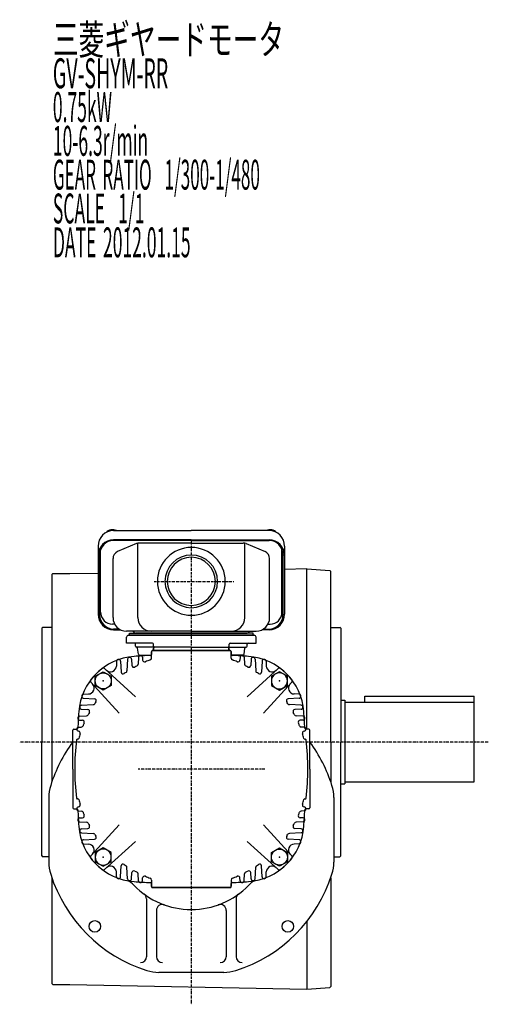
# Model space of a CAD drawing. Extents: x -360 to 803, y -268 to 303.
# Drawn here: x -360 to -125, y -262 to 232 of the extents above; entities that cross this region are included whole.
import ezdxf

# ---------------------------------------------------------------- set-up
doc = ezdxf.new("R2010")
doc.units = 0
doc.header["$MEASUREMENT"] = 0
doc.linetypes.add('CENTER', pattern=[1, 0.5, -0.25, 0, -0.25])
doc.layers.get('0').update_dxf_attribs({"color": 53})
doc.styles.add('ZU_SHPTB00001', font='monotxt', dxfattribs={"bigfont": 'bigfont'})

# ---------------------------------------------------------------- blocks, each defined once
blk = doc.blocks.new('B2')
at = {"linetype": 'Continuous', "lineweight": -3}
for p, q in [((-4.6, 0.000001), (-2.300001, 4)), ((-2.299999, 4), (2.299999, 4)), ((2.300001, 4), (4.6, 0.000001)), ((-2.300001, -4), (-4.6, -0.000001)), ((2.299999, -4), (-2.299999, -4)), ((4.6, -0.000001), (2.300001, -4))]:
    blk.add_line(p, q, dxfattribs=at)
blk.add_circle((0, 0), 4, dxfattribs=at)
blk.add_point((0, 0), dxfattribs=at)
blk = doc.blocks.new('B3')
at = {"linetype": 'Continuous', "lineweight": -3}
for p, q in [((-4.6, 0.000001), (-2.300001, 4)), ((-2.299999, 4), (2.299999, 4)), ((2.300001, 4), (4.6, 0.000001)), ((-2.300001, -4), (-4.6, -0.000001)), ((2.299999, -4), (-2.299999, -4)), ((4.6, -0.000001), (2.300001, -4))]:
    blk.add_line(p, q, dxfattribs=at)
blk.add_circle((0, 0), 4, dxfattribs=at)
blk.add_point((0, 0), dxfattribs=at)
blk = doc.blocks.new('B4')
at = {"linetype": 'Continuous', "lineweight": -3}
for p, q in [((-4.6, 0.000001), (-2.300001, 4)), ((-2.299999, 4), (2.299999, 4)), ((2.300001, 4), (4.6, 0.000001)), ((-2.300001, -4), (-4.6, -0.000001)), ((2.299999, -4), (-2.299999, -4)), ((4.6, -0.000001), (2.300001, -4))]:
    blk.add_line(p, q, dxfattribs=at)
blk.add_circle((0, 0), 4, dxfattribs=at)
blk.add_point((0, 0), dxfattribs=at)
blk = doc.blocks.new('B5')
at = {"linetype": 'Continuous', "lineweight": -3}
for p, q in [((-4.6, 0.000001), (-2.300001, 4)), ((-2.299999, 4), (2.299999, 4)), ((2.300001, 4), (4.6, 0.000001)), ((-2.300001, -4), (-4.6, -0.000001)), ((2.299999, -4), (-2.299999, -4)), ((4.6, -0.000001), (2.300001, -4))]:
    blk.add_line(p, q, dxfattribs=at)
blk.add_circle((0, 0), 4, dxfattribs=at)
blk.add_point((0, 0), dxfattribs=at)

msp = doc.modelspace()

# ---------------------------------------------------------------- linework, layer by layer
at = {"linetype": 'Continuous', "lineweight": -3}
for p, q in [((-312.660828, -23.97755), (-273.660828, -23.97755)), ((-234.660828, -23.97755), (-273.660828, -23.97755)), ((-273.660828, -28.642068), (-312.660828, -28.642068)), ((-273.660828, -28.980163), (-312.660828, -28.980163)), ((-273.660828, -28.642068), (-234.660828, -28.642068)), ((-273.660828, -28.980163), (-234.660828, -28.980163)), ((-320.460828, -31.77755), (-320.460828, -65.893175)), ((-319.160828, -64.938585), (-319.160828, -33.382086)), ((-301.203258, -30.514282), (-310.644225, -34.517335)), ((-300.492199, -67.648698), (-300.492199, -30.292102)), ((-273.660828, -30.212786), (-299.719861, -30.212786)), ((-273.660828, -30.212786), (-247.601794, -30.212786)), ((-246.829457, -67.648698), (-246.829457, -30.292102)), ((-246.118397, -30.514282), (-236.677431, -34.517335)), ((-228.160828, -64.938585), (-228.160828, -33.382086)), ((-226.860828, -31.77755), (-226.860828, -65.893175)), ((-319.660828, -35.980163), (-319.660828, -66.35508)), ((-312.960828, -67.648698), (-312.960828, -38.01584)), ((-234.360828, -67.648698), (-234.360828, -38.01584)), ((-227.660828, -35.980163), (-227.660828, -66.35508)), ((-226.860828, -43.300141), (-215.660828, -43.064847)), ((-215.660828, -123.564847), (-215.660828, -43.064847)), ((-215.660828, -43.103309), (-204.157882, -43.988151)), ((-204.157882, -43.988151), (-203.660828, -44.524909)), ((-204.157882, -43.988151), (-203.660828, -44.524909)), ((-343.660828, -46.064847), (-343.160828, -45.564847)), ((-343.660828, -46.064847), (-343.660828, -150.064846)), ((-343.160828, -45.564847), (-334.660828, -45.564847)), ((-334.660828, -45.564847), (-320.460828, -45.266528)), ((-203.660828, -130.064847), (-203.660828, -44.524909)), ((-348.660828, -72.964847), (-348.260828, -72.564847)), ((-348.660828, -72.964847), (-348.660828, -130.064847)), ((-343.660828, -72.564847), (-348.260828, -72.564847)), ((-312.112016, -70.938585), (-313.160828, -70.938585)), ((-309.859098, -73.35508), (-312.660828, -73.35508)), ((-312.660828, -73.693175), (-309.276001, -73.693175)), ((-234.660828, -73.693175), (-238.045655, -73.693175)), ((-237.462557, -73.35508), (-234.660828, -73.35508)), ((-235.209639, -70.938585), (-234.160828, -70.938585)), ((-203.660828, -72.564847), (-199.060828, -72.564847)), ((-198.660828, -72.964847), (-199.060828, -72.564847)), ((-198.660828, -72.964847), (-198.660828, -130.064847)), ((-306.265571, -80.448698), (-306.186328, -77.422521)), ((-273.660828, -74.448698), (-306.160828, -74.448698)), ((-305.186671, -76.448698), (-242.134985, -76.448698)), ((-242.134985, -76.448698), (-305.186671, -76.448698)), ((-242.134985, -76.448698), (-305.186671, -76.448698)), ((-304.660828, -76.448698), (-304.660828, -75.448698)), ((-304.660828, -75.448698), (-273.660828, -75.448698)), ((-304.660828, -75.448698), (-273.660828, -75.448698)), ((-304.660828, -76.448698), (-304.660828, -75.448698)), ((-304.660828, -76.448698), (-242.660828, -76.448698)), ((-304.660828, -76.448698), (-242.660828, -76.448698)), ((-273.660828, -76.448698), (-304.660828, -76.448698)), ((-273.660828, -76.448698), (-304.660828, -76.448698)), ((-273.660828, -75.448698), (-301.660828, -75.448698)), ((-273.660828, -74.448698), (-241.160828, -74.448698)), ((-242.660828, -75.448698), (-273.660828, -75.448698)), ((-242.660828, -75.448698), (-273.660828, -75.448698)), ((-273.660828, -75.448698), (-245.660828, -75.448698)), ((-273.660828, -76.448698), (-242.660828, -76.448698)), ((-273.660828, -76.448698), (-242.660828, -76.448698)), ((-242.660828, -76.448698), (-242.660828, -75.448698)), ((-242.660828, -76.448698), (-242.660828, -75.448698)), ((-241.056084, -80.448698), (-241.135327, -77.422521)), ((-293.213514, -80.448698), (-306.265571, -80.448698)), ((-301.641798, -81.948698), (-301.641798, -80.948698)), ((-292.177983, -82.448698), (-301.141798, -82.448698)), ((-300.196546, -86.010715), (-300.58705, -82.886681)), ((-292.843817, -84.064847), (-292.696546, -82.886681)), ((-292.677679, -81.966148), (-292.713818, -80.931248)), ((-292.410828, -84.064847), (-292.410828, -82.448698)), ((-273.660828, -82.448698), (-292.177983, -82.448698)), ((-273.660828, -82.448698), (-255.143672, -82.448698)), ((-255.143672, -82.448698), (-246.179857, -82.448698)), ((-254.910828, -84.064847), (-254.910828, -82.448698)), ((-254.643977, -81.966148), (-254.607837, -80.931248)), ((-254.477839, -84.064847), (-254.62511, -82.886681)), ((-254.108142, -80.448698), (-241.056084, -80.448698)), ((-247.12511, -86.010715), (-246.734605, -82.886681)), ((-245.679857, -81.948698), (-245.679857, -80.948698)), ((-305.659457, -88.512511), (-305.963242, -94.309065)), ((-303.662198, -88.512511), (-303.501693, -91.575129)), ((-300.159457, -87.512511), (-300.339415, -90.946302)), ((-299.700407, -86.448698), (-293.660828, -86.448698)), ((-298.162198, -87.512511), (-298.088225, -88.924013)), ((-293.660828, -84.564847), (-293.660828, -86.089848)), ((-293.660828, -87.893939), (-293.660828, -84.764847)), ((-273.660828, -84.064847), (-293.160828, -84.064847)), ((-292.960828, -84.064847), (-273.660828, -84.064847)), ((-254.360828, -84.064847), (-273.660828, -84.064847)), ((-273.660828, -84.064847), (-254.160828, -84.064847)), ((-253.660828, -84.564847), (-253.660828, -86.089848)), ((-253.660828, -87.893939), (-253.660828, -84.764847)), ((-247.621249, -86.448698), (-253.660828, -86.448698)), ((-249.159457, -87.512511), (-249.233431, -88.924013)), ((-247.162198, -87.512511), (-246.982241, -90.946302)), ((-243.659457, -88.512511), (-243.819962, -91.575129)), ((-241.662198, -88.512511), (-241.358414, -94.309065)), ((-301.606679, -107.277392), (-317.251987, -93.190294)), ((-311.159457, -89.512511), (-311.288883, -91.982097)), ((-309.162198, -89.512511), (-308.877698, -94.941091)), ((-245.714976, -107.277392), (-230.069668, -93.190294)), ((-238.159457, -89.512511), (-238.443957, -94.941091)), ((-236.162198, -89.512511), (-236.032773, -91.982097)), ((-309.948283, -115.618996), (-324.035381, -99.973688)), ((-237.373373, -115.618996), (-223.286274, -99.973688)), ((-327.713164, -106.066218), (-325.243578, -105.936792)), ((-327.713164, -108.063477), (-322.284584, -108.347977)), ((-219.608492, -108.063477), (-225.037071, -108.347977)), ((-219.608492, -106.066218), (-222.078077, -105.936792)), ((-186.660828, -107.064847), (-131.660828, -107.064847)), ((-186.660828, -110.064847), (-186.660828, -107.064847)), ((-131.660828, -150.064847), (-131.660828, -107.064847)), ((-328.713164, -111.566218), (-322.91661, -111.262433)), ((-328.713164, -113.563477), (-325.650546, -113.723982)), ((-218.608492, -111.566218), (-224.405046, -111.262433)), ((-218.608492, -113.563477), (-221.671109, -113.723982)), ((-198.660828, -109.064847), (-196.660828, -109.064847)), ((-196.660828, -109.064847), (-196.660828, -151.064847)), ((-196.660828, -110.064847), (-131.660828, -110.064847)), ((-329.713164, -117.066218), (-326.279373, -116.88626)), ((-217.608492, -117.066218), (-221.042283, -116.88626)), ((-330.213164, -122.566218), (-328.864774, -122.495552)), ((-329.713164, -119.063477), (-328.301662, -119.13745)), ((-217.608492, -119.063477), (-219.019994, -119.13745)), ((-217.108492, -122.566218), (-218.456882, -122.495552)), ((-333.160828, -143.564847), (-333.160828, -124.064847)), ((-332.660828, -123.564847), (-331.135827, -123.564847)), ((-214.660828, -123.564847), (-216.185829, -123.564847)), ((-214.160828, -143.564847), (-214.160828, -124.064847)), ((-348.660828, -187.164847), (-348.660828, -130.064847)), ((-330.588413, -128.564847), (-330.777859, -128.564847)), ((-216.733242, -128.564847), (-216.543797, -128.564847)), ((-203.660828, -130.064847), (-203.660828, -150.064847)), ((-198.660828, -187.164847), (-198.660828, -130.064847)), ((-333.160828, -143.564847), (-333.160828, -163.064847)), ((-214.160828, -143.564847), (-214.160828, -163.064847)), ((-198.660828, -151.064847), (-196.660828, -151.064847)), ((-196.660828, -150.064847), (-131.660828, -150.064847)), ((-345.160828, -157.824466), (-345.160828, -190.305229)), ((-202.160828, -157.824466), (-202.160828, -190.305229)), ((-330.588413, -158.564847), (-330.777859, -158.564847)), ((-216.733242, -158.564847), (-216.543797, -158.564847)), ((-332.660828, -163.564847), (-331.135827, -163.564847)), ((-330.213164, -164.563477), (-328.864774, -164.634143)), ((-217.108492, -164.563477), (-218.456882, -164.634143)), ((-214.660828, -163.564847), (-216.185829, -163.564847)), ((-329.713164, -168.066218), (-328.301662, -167.992244)), ((-329.713164, -170.063477), (-326.279373, -170.243434)), ((-309.948283, -171.510699), (-324.035381, -187.156007)), ((-237.373373, -171.510699), (-223.286274, -187.156007)), ((-217.608492, -170.063477), (-221.042283, -170.243434)), ((-217.608492, -168.066218), (-219.019994, -167.992244)), ((-328.713164, -173.566218), (-325.650546, -173.405713)), ((-328.713164, -175.563477), (-322.91661, -175.867261)), ((-218.608492, -175.563477), (-224.405046, -175.867261)), ((-218.608492, -173.566218), (-221.671109, -173.405713)), ((-327.713164, -179.066218), (-322.284584, -178.781718)), ((-327.713164, -181.063477), (-325.243578, -181.192902)), ((-301.606679, -179.852302), (-317.251987, -193.939401)), ((-245.714976, -179.852302), (-230.069668, -193.939401)), ((-219.608492, -179.066218), (-225.037071, -178.781718)), ((-219.608492, -181.063477), (-222.078077, -181.192902)), ((-348.660828, -187.164847), (-348.260828, -187.564847)), ((-345.160828, -187.564847), (-348.260828, -187.564847)), ((-202.160828, -187.564847), (-199.060828, -187.564847)), ((-198.660828, -187.164847), (-199.060828, -187.564847)), ((-309.162198, -197.617183), (-308.877698, -192.188604)), ((-238.159457, -197.617183), (-238.443957, -192.188604)), ((-311.159457, -197.617183), (-311.288883, -195.147598)), ((-305.659457, -198.617183), (-305.963242, -192.820629)), ((-303.662198, -198.617183), (-303.501693, -195.554566)), ((-300.159457, -199.617183), (-300.339415, -196.183392)), ((-247.162198, -199.617183), (-246.982241, -196.183392)), ((-243.659457, -198.617183), (-243.819962, -195.554566)), ((-241.662198, -198.617183), (-241.358414, -192.820629)), ((-236.162198, -197.617183), (-236.032773, -195.147598)), ((-343.660828, -198.064846), (-343.660828, -251.064847)), ((-298.162198, -199.617183), (-298.088225, -198.205682)), ((-293.660828, -199.235755), (-293.660828, -202.364847)), ((-293.660828, -202.564847), (-293.660828, -201.039846)), ((-253.660828, -199.235755), (-253.660828, -202.364847)), ((-253.660828, -202.564847), (-253.660828, -201.039846)), ((-253.660828, -202.564847), (-253.660828, -201.039846)), ((-249.159457, -199.617183), (-249.233431, -198.205682)), ((-203.660828, -198.064847), (-203.660828, -252.604786)), ((-273.660828, -203.064847), (-293.160828, -203.064847)), ((-292.960828, -203.064847), (-273.660828, -203.064847)), ((-254.360828, -203.064847), (-273.660828, -203.064847)), ((-273.660828, -203.064847), (-254.160828, -203.064847)), ((-273.660828, -203.064847), (-254.160828, -203.064847)), ((-296.160828, -208.687817), (-296.160828, -237.68857)), ((-251.160828, -208.687817), (-251.160828, -237.68857)), ((-291.160828, -214.546325), (-291.160828, -237.68857)), ((-256.160828, -214.546325), (-256.160828, -237.68857)), ((-215.660828, -220.021348), (-215.660828, -254.064847)), ((-257.420446, -245.564847), (-289.90121, -245.564847)), ((-343.660828, -251.064847), (-343.160828, -251.564847)), ((-343.160828, -251.564847), (-334.660828, -251.564847)), ((-334.660828, -251.564847), (-215.660828, -254.064847)), ((-215.660828, -254.026386), (-204.157882, -253.141544)), ((-203.660828, -252.604786), (-204.157882, -253.141544)), ((-203.660828, -252.604786), (-204.157882, -253.141544))]:
    msp.add_line(p, q, dxfattribs=at)
at = {"linetype": 'CENTER', "lineweight": -3}
for p, q in [((-273.660828, -29.417751), (-273.660828, -261.583247)), ((-292.30576, -49.448698), (-252.360371, -49.448698)), ((-292.30576, -49.448698), (-252.360371, -49.448698)), ((-124.623288, -130.064847), (-359.791368, -130.064847)), ((-236.755619, -143.564847), (-300.333556, -143.564847))]:
    msp.add_line(p, q, dxfattribs=at)
at = {"linetype": 'Continuous', "lineweight": -3}
for centre in [(-322.097642, -222.501662), (-225.224013, -222.501662)]:
    msp.add_circle(centre, 2.9, dxfattribs=at)
for centre, radius, start, end in [((-312.660828, -31.77755), 7.8, 90, 180), ((-234.660828, -31.77755), 7.8, 0, 90), ((-312.660828, -36.442068), 7.8, 90, 180), ((-312.660828, -35.980163), 7, 90, 180), ((-234.660828, -36.442068), 7.8, 0, 90), ((-234.660828, -35.980163), 7, 0, 90), ((-309.160828, -38.01584), 3.8, 112.977375, 180), ((-299.719861, -34.012786), 3.8, 90, 112.977375), ((-273.660828, -49.448698), 17, 90, 270), ((-273.660828, -49.448698), 17, 270, 90), ((-247.601794, -34.012786), 3.8, 67.022625, 90), ((-238.160828, -38.01584), 3.8, 0, 67.022625), ((-273.660828, -49.448698), 13.2205, 90, 270), ((-273.660828, -49.448698), 12.0585, 90, 270), ((-273.660828, -49.448698), 13.2205, 270, 90), ((-273.660828, -49.448698), 12.0585, 270, 90), ((-312.660828, -65.893175), 7.8, 180, 270), ((-312.660828, -66.35508), 7, 180, 270), ((-313.160828, -64.938585), 6, 180, 270), ((-306.160828, -67.648698), 6.8, 180, 270), ((-293.692199, -67.648698), 6.8, 180, 270), ((-253.629457, -67.648698), 6.8, 270, 0), ((-241.160828, -67.648698), 6.8, 270, 0), ((-234.660828, -65.893175), 7.8, 270, 0), ((-234.660828, -66.35508), 7, 270, 0), ((-234.160828, -64.938585), 6, 270, 0), ((-305.186671, -77.448698), 1, 90, 178.5), ((-302.925739, -74.748698), 0.3, 13.342364, 90), ((-301.660828, -74.448698), 1, 193.342364, 270), ((-245.660828, -74.448698), 1, 270, 346.657636), ((-244.395917, -74.748698), 0.3, 90, 166.657636), ((-242.134985, -77.448698), 1, 1.5, 90), ((-242.134985, -77.448698), 1, 1.5, 90), ((-302.141798, -80.948698), 0.5, 0, 90), ((-301.141798, -81.948698), 0.5, 180, 270), ((-301.083189, -82.948698), 0.5, 7.125016, 90), ((-293.213514, -80.948698), 0.5, 2, 90), ((-292.200407, -82.948698), 0.5, 90, 172.874984), ((-292.177983, -81.948698), 0.5, 182, 270), ((-255.143672, -81.948698), 0.5, 270, 358), ((-255.121249, -82.948698), 0.5, 7.125016, 90), ((-254.108142, -80.948698), 0.5, 90, 178), ((-246.238466, -82.948698), 0.5, 90, 172.874984), ((-246.179857, -81.948698), 0.5, 270, 0), ((-245.179857, -80.948698), 0.5, 90, 180), ((-300.207283, -117.018393), 30, 94.114345, 175.885655), ((-310.160828, -89.564847), 1, 3, 177), ((-304.660828, -88.564847), 1, 3, 177), ((-273.660828, -486.064847), 400, 92.934025, 94.114345), ((-299.700407, -85.948698), 0.5, 187.125016, 270), ((-299.160828, -87.564847), 1, 3, 177), ((-273.660828, -143.564847), 58.5, 110.667316, 113.18871), ((-294.660828, -87.893939), 1, 290.667316, 0), ((-294.160828, -86.089848), 0.5, 272.934025, 0), ((-292.960828, -84.764847), 0.7, 90, 180), ((-293.160828, -84.564847), 0.5, 90, 180), ((-254.360828, -84.764847), 0.7, 0, 90), ((-254.160828, -84.564847), 0.5, 0, 90), ((-253.160828, -86.089848), 0.5, 180, 267.065975), ((-252.660828, -87.893939), 1, 180, 249.332684), ((-273.660828, -486.064847), 400, 85.885655, 87.065975), ((-273.660828, -143.564847), 58.5, 66.81129, 69.332684), ((-248.160828, -87.564847), 1, 3, 177), ((-247.621249, -85.948698), 0.5, 270, 352.874984), ((-247.114373, -117.018393), 30, 4.114345, 85.885655), ((-242.660828, -88.564847), 1, 3, 177), ((-237.160828, -89.564847), 1, 3, 177), ((-273.660828, -143.564847), 67.5, 131.725937, 138.274063), ((-317.921118, -93.933439), 1, 48, 131.725937), ((-314.284771, -91.825089), 3, 228, 357), ((-302.503064, -91.522793), 1, 183, 298.995666), ((-273.660828, -143.564847), 58.5, 117.720791, 118.995666), ((-301.338044, -90.893966), 1, 297.720791, 357), ((-297.089595, -88.871677), 1, 183, 293.18871), ((-250.232061, -88.871677), 1, 246.81129, 357), ((-245.983611, -90.893966), 1, 183, 242.279209), ((-273.660828, -143.564847), 58.5, 61.004334, 62.279209), ((-244.818592, -91.522793), 1, 241.004334, 357), ((-233.036884, -91.825089), 3, 183, 312), ((-229.400538, -93.933439), 1, 48.274063, 132), ((-273.660828, -143.564847), 67.5, 41.725937, 48.274063), ((-323.292236, -99.304557), 1, 138.274063, 222), ((-307.879069, -94.888755), 1, 183, 305.10639), ((-273.660828, -143.564847), 58.5, 124.033768, 125.10639), ((-306.961871, -94.256729), 1, 304.033768, 357), ((-240.359784, -94.256729), 1, 183, 235.966232), ((-273.660828, -143.564847), 58.5, 54.89361, 55.966232), ((-239.442587, -94.888755), 1, 234.89361, 357), ((-224.029419, -99.304557), 1, 318, 41.725937), ((-325.400586, -102.940904), 3, 273, 42), ((-221.92107, -102.940904), 3, 138, 267), ((-327.660828, -107.064847), 1, 93, 267), ((-322.33692, -109.346606), 1, 324.89361, 87), ((-224.984735, -109.346606), 1, 93, 215.10639), ((-219.660828, -107.064847), 1, 273, 87), ((-328.660828, -112.564847), 1, 93, 267), ((-322.968946, -110.263804), 1, 273, 325.966232), ((-273.660828, -143.564847), 58.5, 144.89361, 145.966232), ((-273.660828, -143.564847), 58.5, 34.033768, 35.10639), ((-224.35271, -110.263804), 1, 214.033768, 267), ((-218.660828, -112.564847), 1, 273, 87), ((-329.660828, -118.064847), 1, 93, 267), ((68.839172, -143.564847), 400, 175.885655, 177.065975), ((-326.331709, -115.887631), 1, 273, 332.279209), ((-325.702882, -114.722611), 1, 331.004334, 87), ((-273.660828, -143.564847), 58.5, 151.004334, 152.279209), ((-221.618773, -114.722611), 1, 93, 208.995666), ((-273.660828, -143.564847), 58.5, 27.720791, 28.995666), ((-220.989947, -115.887631), 1, 207.720791, 267), ((-217.660828, -118.064847), 1, 273, 87), ((-616.160828, -143.564847), 400, 2.934025, 4.114345), ((-330.160828, -123.564847), 1, 93, 264.01516), ((-331.135827, -123.064847), 0.5, 270, 357.065975), ((-328.91711, -121.496922), 1, 273, 338.229515), ((-328.353998, -120.13608), 1, 336.81129, 87), ((-273.660828, -143.564847), 58.5, 156.81129, 158.229515), ((-218.967658, -120.13608), 1, 93, 203.18871), ((-273.660828, -143.564847), 58.5, 21.770485, 23.18871), ((-218.404546, -121.496922), 1, 201.770485, 267), ((-217.160828, -123.564847), 1, 275.98484, 87), ((-216.185829, -123.064847), 0.5, 182.934025, 270), ((-216.185829, -123.064847), 0.5, 182.934025, 270), ((-332.660828, -124.064847), 0.5, 90, 180), ((-330.588413, -128.064847), 0.5, 270, 344.768964), ((-330.369358, -125.553946), 1, 342.379903, 84.01516), ((-273.660828, -143.564847), 58.5, 162.379903, 164.768964), ((-216.952297, -125.553946), 1, 95.98484, 197.620097), ((-273.660828, -143.564847), 58.5, 15.231036, 17.620097), ((-216.733242, -128.064847), 0.5, 195.231036, 270), ((-214.660828, -124.064847), 0.5, 360, 90), ((-214.660828, -124.064847), 0.5, 360, 90), ((-273.660828, -174.064847), 74, 143.518999, 162.497476), ((-212.160828, -143.564847), 120, 173.030619, 180), ((-330.777859, -129.064847), 0.5, 90, 173.030619), ((-216.543797, -129.064847), 0.5, 6.969381, 90), ((-335.160828, -143.564847), 120, 0, 6.969381), ((-273.660828, -174.064847), 74, 17.502524, 36.481001), ((-212.160828, -143.564847), 120, 180, 186.969381), ((-335.160828, -143.564847), 120, 353.030619, 0), ((-325.160828, -157.824466), 20, 162.497476, 180), ((-222.160828, -157.824466), 20, 0, 17.502524), ((-330.777859, -158.064847), 0.5, 186.969381, 270), ((-330.160828, -163.564847), 1, 95.98484, 267), ((-330.588413, -159.064847), 0.5, 15.231036, 90), ((-330.369358, -161.575748), 1, 275.98484, 17.620097), ((-273.660828, -143.564847), 58.5, 195.231036, 197.620097), ((-216.952297, -161.575748), 1, 162.379903, 264.01516), ((-273.660828, -143.564847), 58.5, 342.379903, 344.768964), ((-216.733242, -159.064847), 0.5, 90, 164.768964), ((-217.160828, -163.564847), 1, 273, 84.01516), ((-216.543797, -158.064847), 0.5, 270, 353.030619), ((-332.660828, -163.064847), 0.5, 180, 270), ((-331.135827, -164.064847), 0.5, 2.934025, 90), ((68.839172, -143.564847), 400, 182.934025, 184.114345), ((-328.91711, -165.632772), 1, 21.770485, 87), ((-328.353998, -166.993615), 1, 273, 23.18871), ((-273.660828, -143.564847), 58.5, 201.770485, 203.18871), ((-218.967658, -166.993615), 1, 156.81129, 267), ((-273.660828, -143.564847), 58.5, 336.81129, 338.229515), ((-218.404546, -165.632772), 1, 93, 158.229515), ((-616.160828, -143.564847), 400, 355.885655, 357.065975), ((-216.185829, -164.064847), 0.5, 90, 177.065975), ((-216.185829, -164.064847), 0.5, 90, 177.065975), ((-214.660828, -163.064847), 0.5, 270, 0), ((-329.660828, -169.064847), 1, 93, 267), ((-300.207283, -170.111302), 30, 184.114345, 265.885655), ((-326.331709, -171.242064), 1, 27.720791, 87), ((-325.702882, -172.407083), 1, 273, 28.995666), ((-273.660828, -143.564847), 58.5, 207.720791, 208.995666), ((-247.114373, -170.111302), 30, 274.114345, 355.885655), ((-221.618773, -172.407083), 1, 151.004334, 267), ((-273.660828, -143.564847), 58.5, 331.004334, 332.279209), ((-220.989947, -171.242064), 1, 93, 152.279209), ((-217.660828, -169.064847), 1, 273, 87), ((-328.660828, -174.564847), 1, 93, 267), ((-322.968946, -176.865891), 1, 34.033768, 87), ((-322.33692, -177.783088), 1, 273, 35.10639), ((-273.660828, -143.564847), 58.5, 214.033768, 215.10639), ((-224.984735, -177.783088), 1, 144.89361, 267), ((-273.660828, -143.564847), 58.5, 324.89361, 325.966232), ((-224.35271, -176.865891), 1, 93, 145.966232), ((-218.660828, -174.564847), 1, 273, 87), ((-327.660828, -180.064847), 1, 93, 267), ((-325.400586, -184.188791), 3, 318, 87), ((-221.92107, -184.188791), 3, 93, 222), ((-219.660828, -180.064847), 1, 273, 87), ((-323.292236, -187.825137), 1, 138, 221.725937), ((-224.029419, -187.825137), 1, 318.274063, 42), ((-325.160828, -190.305229), 20, 180, 197.502524), ((-273.660828, -143.564847), 67.5, 221.725937, 228.274063), ((-314.284771, -195.304606), 3, 3, 132), ((-307.879069, -192.24094), 1, 54.89361, 177), ((-273.660828, -143.564847), 58.5, 234.89361, 235.966232), ((-306.961871, -192.872965), 1, 3, 55.966232), ((-240.359784, -192.872965), 1, 124.033768, 177), ((-273.660828, -143.564847), 58.5, 304.033768, 305.10639), ((-239.442587, -192.24094), 1, 3, 125.10639), ((-233.036884, -195.304606), 3, 48, 177), ((-273.660828, -143.564847), 67.5, 311.725937, 318.274063), ((-222.160828, -190.305229), 20, 342.497476, 0), ((-273.660828, -174.064847), 74, 197.502524, 252.497476), ((-317.921118, -193.196256), 1, 228.274063, 312), ((-302.503064, -195.606902), 1, 61.004334, 177), ((-273.660828, -143.564847), 58.5, 241.004334, 242.279209), ((-301.338044, -196.235728), 1, 3, 62.279209), ((-297.089595, -198.258017), 1, 66.81129, 177), ((-273.660828, -143.564847), 58.5, 246.81129, 249.332684), ((-273.660828, -143.564847), 58.5, 290.667316, 293.18871), ((-273.660828, -174.064847), 74, 287.502524, 342.497476), ((-250.232061, -198.258017), 1, 3, 113.18871), ((-245.983611, -196.235728), 1, 117.720791, 177), ((-273.660828, -143.564847), 58.5, 297.720791, 298.995666), ((-244.818592, -195.606902), 1, 3, 118.995666), ((-229.400538, -193.196256), 1, 228, 311.725937), ((-310.160828, -197.564847), 1, 183, 357), ((-304.660828, -198.564847), 1, 183, 357), ((-309.648322, -208.776521), 10, 43.966167, 66.362667), ((-273.660828, -174.064847), 40, 223.966167, 316.033833), ((-273.660828, 198.935153), 400, 265.885655, 267.065975), ((-299.160828, -199.564847), 1, 183, 357), ((-294.660828, -199.235755), 1, 0, 69.332684), ((-294.160828, -201.039846), 0.5, 0, 87.065975), ((-292.960828, -202.364847), 0.7, 180, 270), ((-254.360828, -202.364847), 0.7, 270, 0), ((-252.660828, -199.235755), 1, 110.667316, 180), ((-253.160828, -201.039846), 0.5, 92.934025, 180), ((-253.160828, -201.039846), 0.5, 92.934025, 180), ((-273.660828, 198.935153), 400, 272.934025, 274.114345), ((-248.160828, -199.564847), 1, 183, 357), ((-237.673334, -208.776521), 10, 113.637333, 136.033833), ((-242.660828, -198.564847), 1, 183, 357), ((-237.160828, -197.564847), 1, 183, 357), ((-299.160828, -208.687817), 3, 0, 53.628158), ((-293.160828, -202.564847), 0.5, 180, 270), ((-254.160828, -202.564847), 0.5, 270, 0), ((-254.160828, -202.564847), 0.5, 270, 0), ((-248.160828, -208.687817), 3, 126.371842, 180), ((-288.160828, -214.546325), 3, 70.293059, 180), ((-259.160828, -214.546325), 3, 0, 109.706941), ((-299.160828, -237.68857), 3, 270, 0), ((-288.160828, -237.68857), 3, 180, 270), ((-259.160828, -237.68857), 3, 270, 0), ((-248.160828, -237.68857), 3, 180, 270), ((-289.90121, -225.564847), 20, 252.497476, 270), ((-257.420446, -225.564847), 20, 270, 287.502524)]:
    msp.add_arc(centre, radius, start, end, dxfattribs=at)
for centre, start_param, end_param in [((-313.160828, -25.862958), 0.9621393645, 2.7085416781), ((-234.160828, -25.862958), 0.4330509755, 2.1794532891)]:
    msp.add_ellipse(centre, major_axis=(3.5, 0), ratio=0.656603, start_param=start_param, end_param=end_param, dxfattribs=at)

# ---------------------------------------------------------------- block references
for name, p, rotation in [('B5', (-317.855002, -99.370673), 90), ('B3', (-229.466654, -187.759021), 270)]:
    msp.add_blockref(name, p, dxfattribs=dict(rotation=rotation))
at = {"xscale": -1}
for name, p, rotation in [('B2', (-229.466654, -99.370673), 270), ('B4', (-317.855002, -187.759021), 90)]:
    msp.add_blockref(name, p, dxfattribs=dict(at, rotation=rotation))

# ---------------------------------------------------------------- texts
at = {"linetype": 'Continuous', "lineweight": -3, "char_height": 15, "attachment_point": 7, "style": 'ZU_SHPTB00001'}
for s, insert in [('\\W0.63;三菱ギヤードモータ  ', (-343.142395, 214.843018)), ('\\W0.48;GV-SHYM-RR', (-343.142395, 197.893005)), ('\\W0.43;0.75kW', (-343.142395, 180.943024)), ('\\W0.43;10-6.3r/min\\W0.53;\u3000', (-343.142395, 163.993011)), ('\\W0.42;GEAR\\W0.70; \\W0.42;RATIO\\W0.70;  \\W0.42;1/300-1/480', (-343.142395, 147.042969)), ('\\W0.43;SCALE\\W0.72;  \\W0.43;1/1', (-343.142395, 130.092957)), ('\\W0.43;DATE\\W0.72; \\W0.43;2012.01.15', (-343.142395, 113.092957))]:
    msp.add_mtext(s, dxfattribs=dict(at, insert=insert))

doc.saveas('drawing.dxf')
